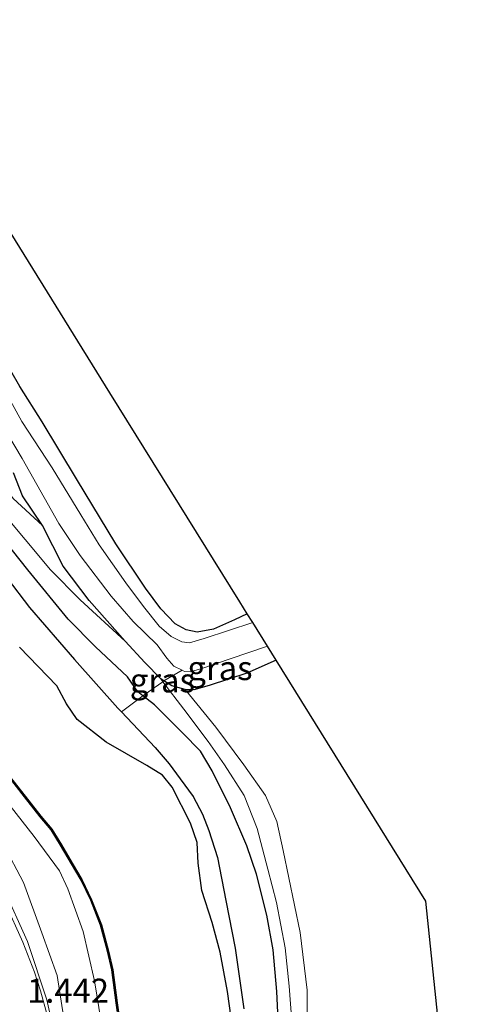
# Model space of a CAD drawing. Units: metres. Extents: x 150000 to 157720, y 556248 to 562501.
# Drawn here: x 157565 to 157611, y 557283 to 557385 of the extents above; entities that cross this region are included whole.
import ezdxf
from ezdxf.enums import TextEntityAlignment as Align

# ---------------------------------------------------------------- set-up
doc = ezdxf.new("R2010")
doc.units = ezdxf.units.M
doc.linetypes.add('IE-TERREINAFSCHEIDING', pattern=[10, 8, -2])
for name, color, linetype in [('B-ME-GW-HOOGTEPUNT-S-B1', 10, 'Continuous'), ('B-ME-GW-INSTEEKWATERGANG-L-B1', 10, 'Continuous'), ('B-ME-IE-RIET-GV-B6', 10, 'Continuous'), ('B-ME-KG-KADASTRAAL-OPNAMEDTMGRENS-L-B1', 10, 'Continuous'), ('B-ME-OB-BESCHOEIING-GV-B6', 10, 'Continuous')]:
    doc.layers.add(name, color=color, linetype=linetype)
for name, color, linetype, lineweight in [('B-ME-GW-KRUINLIJN-L-B1', 93, 'Continuous', 18), ('B-ME-GW-TEENLIJN-L-B1', 93, 'Continuous', 18), ('B-ME-IE-GRASLAND-GV-B6', 93, 'Continuous', 18), ('B-ME-IE-GRONDWERKLIJN-GROND_INGERICHT-GV-B6', 253, 'Continuous', 18), ('B-ME-IE-TERREINAFSCHEIDING-DOORGANG-L-B1', 8, 'IE-TERREINAFSCHEIDING-KUNSTMATIG-OPEN', 18), ('B-ME-IE-TERREINAFSCHEIDING-RASTERHEKWERK-L-B1', 8, 'IE-TERREINAFSCHEIDING', 18), ('B-ME-OG-WATER-GV-B6', 153, 'Continuous', 18), ('B-ME-VH-VERH_SOORT-BITUMEN-GV-B6', 8, 'IE-TERREINAFSCHEIDING-NATUURLIJK-HOUTWAL', 18), ('B-ME-VH-VERH_SOORT-GV-B6', 8, 'Continuous', 18)]:
    doc.layers.add(name, color=color, linetype=linetype, lineweight=lineweight)
doc.styles.add('NLCS-ISO', font='NLCS-ISO.TTF')
doc.linetypes.add('IE-TERREINAFSCHEIDING-KUNSTMATIG-OPEN', pattern='A,7,-1.5,[67,NLCS.SHX,S=0.75,R=0,X=0,Y=0],-1.5', length=10)
doc.linetypes.add('IE-TERREINAFSCHEIDING-NATUURLIJK-HOUTWAL', pattern='A,7,-1.5,[67,NLCS.SHX,S=0.75,R=45,X=0,Y=0],-1.5,7,-1.5,[70,NLCS.SHX,S=0.75,R=0,X=0,Y=0],-1.5', length=20)

msp = doc.modelspace()

# ---------------------------------------------------------------- linework, layer by layer
at = {"layer": 'B-ME-GW-INSTEEKWATERGANG-L-B1'}
for points in [[(157579.351, 557323.962, -0.676), (157577.779, 557326.1, -0.627), (157574.701, 557330.716, -0.648), (157570.606, 557337.463, -0.669), (157567.035, 557343.37, -0.669), (157564.73, 557347.054, -0.717), (157562.163, 557351.434, -0.749), (157560.379, 557354.664, -0.743), (157556.941, 557359.561, -0.78), (157553.512, 557365.178, -0.743), (157550.079, 557371.181, -0.764), (157545.566, 557378.965, -0.775), (157541.695, 557385.888, -0.743)], [(157591.308, 557318.636, -0.89), (157588.292, 557317.273, -0.87), (157584.358, 557315.999, -0.913), (157582.783, 557315.533, -0.902), (157581.88, 557315.597, -0.738), (157580.501, 557315.963, -0.356), (157579.677, 557316.471, -0.311), (157579.351, 557316.673, -0.293), (157577.683, 557318.39, -0.213), (157575.646, 557320.606, -0.224), (157571.916, 557324.808, -0.293), (157569.205, 557328.372, -0.383), (157567.069, 557332.604, -0.736), (157564.995, 557335.693, -0.839), (157564.07, 557338.072, -0.828)], [(157591.662, 557278.46, -0.058), (157591.401, 557284.214, -0.111), (157591.008, 557288.557, -0.111), (157590.361, 557292.138, -0.111), (157589.3, 557296.421, -0.111), (157588.297, 557299.349, -0.111), (157586.579, 557303.3, -0.13), (157584.691, 557307.132, -0.124), (157583.471, 557309.172, -0.17), (157581.6, 557311.089, -0.177), (157578.682, 557313.999, -0.19), (157577.498, 557314.937, -0.208), (157576.979, 557315.348, -0.216), (157575.908, 557316.883, 0.034), (157572.58, 557320.015, 0.047), (157569.743, 557322.881, 0.054), (157565.548, 557328.02, 0.054), (157561.535, 557333.008, 0.06)], [(157588.32, 557323.447, -0.815), (157586.997, 557322.798, -0.812), (157584.827, 557321.833, -0.781), (157583.111, 557321.52, -0.819), (157582.002, 557321.773, -0.75), (157580.847, 557322.401, -0.726), (157579.351, 557323.962, -0.676)]]:
    msp.add_polyline3d(points, dxfattribs=at)
at = {"layer": 'B-ME-GW-KRUINLIJN-L-B1'}
for points in [[(157575.646, 557320.606, -0.224), (157570.97, 557324.876, -0.107), (157567.891, 557327.999, -0.061), (157562.62, 557334.299, 0.006), (157558.17, 557339.938, -0.021), (157555.755, 557344.578, -0.081), (157552.154, 557351.581, -0.067), (157548.203, 557358.827, -0.054), (157545.029, 557364.148, -0.061), (157541.57, 557369.732, -0.027), (157538.875, 557374.846, -0.121), (157535.068, 557381.37, -0.074), (157530.778, 557388.586, -0.041)], [(157569.256, 557281.65, 1.322), (157568.606, 557285.878, 1.275), (157567.019, 557290.32, 1.244), (157565.095, 557295.535, 1.181), (157563.075, 557299.413, 1.092), (157561.482, 557302.216, 1.066), (157559.089, 557305.327, 1.045), (157555.094, 557310.531, 0.904), (157550.822, 557316.306, 0.778), (157548.363, 557319.453, 0.757), (157543.711, 557325.772, 0.726), (157538.846, 557332.627, 0.726), (157533.981, 557339.483, 0.757), (157529.367, 557346.413, 0.851), (157525.392, 557352.658, 0.867), (157521.179, 557359.707, 0.925), (157516.95, 557366.259, 1.008), (157513.639, 557372.101, 0.956), (157508.382, 557381.023, 0.83), (157504.633, 557387.609, 0.836)], [(157579.351, 557316.673, -0.293), (157579.572, 557316.384, -0.292), (157581.734, 557313.553, -0.28), (157584.257, 557310.196, -0.26), (157585.947, 557307.774, -0.246), (157588.01, 557304.56, -0.253), (157589.37, 557301.137, -0.14), (157590.472, 557296.942, -0.166), (157591.365, 557293.451, -0.206), (157592.26, 557288.778, -0.2), (157592.673, 557284.797, -0.2), (157592.995, 557280.65, -0.2)]]:
    msp.add_polyline3d(points, dxfattribs=at)
at = {"layer": 'B-ME-GW-TEENLIJN-L-B1'}
for points in [[(157573.847, 557276.806, 0.266), (157572.481, 557285.339, 0.208), (157571.288, 557290.452, 0.212), (157569.696, 557294.889, 0.231), (157568.827, 557296.747, 0.151), (157566.214, 557300.323, 0.155), (157560.204, 557307.962, 0.162), (157550.62, 557320.13, 0.143), (157537.658, 557337.923, 0.078), (157531.196, 557347.902, 0.051), (157524.064, 557359.199, 0.055), (157516.459, 557371.154, 0.097), (157508.055, 557385.267, 0.143), (157502.365, 557395.873, 0.151), (157496.799, 557407.274, 0.105), (157491.881, 557418.508, 0.09), (157487.366, 557429.861, 0.113), (157483.888, 557441.082, 0.143), (157482.835, 557446.396, 0.162), (157480.773, 557456.2, 0.166), (157480.267, 557459.032, 0.164)], [(157541.977, 557375.03, -0.901), (157544.542, 557369.197, -0.746), (157546.279, 557365.51, -0.461), (157547.594, 557363.25, -0.362), (157550.184, 557359.298, -0.641), (157552.178, 557356.269, -0.721), (157554.189, 557351.436, -0.61), (157556.654, 557347.253, -0.647), (157559.497, 557342.666, -0.641), (157562.179, 557337.966, -0.529), (157564.033, 557335.412, -0.61), (157567.069, 557332.604, -0.736)], [(157581.88, 557315.597, -0.738), (157585.068, 557311.687, -0.86), (157587.972, 557307.747, -0.873), (157590.227, 557304.589, -0.84), (157591.379, 557301.87, -0.8), (157592.057, 557298.871, -0.646), (157593.812, 557290.35, -0.653), (157594.536, 557284.374, -0.686), (157594.533, 557278.74, -0.58), (157594.659, 557270.084, -0.573), (157594.883, 557258.745, -0.6), (157595.976, 557242.585, -0.653), (157596.294, 557229.048, -0.613), (157596.859, 557213.498, -0.606), (157596.859, 557203.622, -0.64), (157597.805, 557192.427, -0.56), (157597.993, 557180.034, -0.6), (157598.099, 557169.564, -0.613), (157599.092, 557162.208, -0.58), (157601.098, 557152.369, -0.606), (157603.42, 557141.928, -0.593), (157605.054, 557131.701, -0.58), (157607.574, 557117.772, -0.6), (157608.855, 557110.311, -0.553)]]:
    msp.add_polyline3d(points, dxfattribs=at)
at = {"layer": 'B-ME-IE-GRASLAND-GV-B6'}
for points in [[(157568.762, 557277.757, 1.123), (157567.54, 557283.355, 1.123), (157565.529, 557289.423, 1.039), (157563.008, 557295.016, 1.06), (157561.097, 557298.73, 1.06), (157558.008, 557304.047, 1.055), (157553.125, 557311.216, 0.998), (157545.878, 557320.882, 0.826), (157541.774, 557326.332, 0.764), (157536.712, 557333.557, 0.749), (157530.751, 557342.357, 0.78), (157526.992, 557348.288, 0.941), (157523.184, 557354.204, 0.956), (157517.236, 557363.876, 0.982), (157508.584, 557378.111, 1.034), (157503.193, 557387.73, 0.988)], [(157569.256, 557281.65, 1.322), (157568.606, 557285.878, 1.275), (157567.019, 557290.32, 1.244), (157565.095, 557295.535, 1.181), (157563.075, 557299.413, 1.092), (157561.482, 557302.216, 1.066), (157559.089, 557305.327, 1.045), (157555.094, 557310.531, 0.904), (157550.822, 557316.306, 0.778), (157548.363, 557319.453, 0.757), (157543.711, 557325.772, 0.726), (157538.846, 557332.627, 0.726), (157533.981, 557339.483, 0.757), (157529.367, 557346.413, 0.851), (157525.392, 557352.658, 0.867), (157521.179, 557359.707, 0.925), (157516.95, 557366.259, 1.008), (157513.639, 557372.101, 0.956), (157508.382, 557381.023, 0.83), (157504.633, 557387.609, 0.836)], [(157504.633, 557387.609, 0.836), (157508.382, 557381.023, 0.83), (157513.639, 557372.101, 0.956), (157516.95, 557366.259, 1.008), (157521.179, 557359.707, 0.925), (157525.392, 557352.658, 0.867), (157529.367, 557346.413, 0.851), (157533.981, 557339.483, 0.757), (157538.846, 557332.627, 0.726), (157543.711, 557325.772, 0.726), (157548.363, 557319.453, 0.757), (157550.822, 557316.306, 0.778), (157555.094, 557310.531, 0.904), (157559.089, 557305.327, 1.045), (157561.482, 557302.216, 1.066), (157563.075, 557299.413, 1.092), (157565.095, 557295.535, 1.181), (157567.019, 557290.32, 1.244), (157568.606, 557285.878, 1.275), (157569.256, 557281.65, 1.322)], [(157508.055, 557385.267, 0.143), (157516.459, 557371.154, 0.097), (157524.064, 557359.199, 0.055), (157531.196, 557347.902, 0.051), (157537.658, 557337.923, 0.078), (157550.62, 557320.13, 0.143), (157560.204, 557307.962, 0.162), (157566.214, 557300.323, 0.155), (157568.827, 557296.747, 0.151), (157569.696, 557294.889, 0.231), (157571.288, 557290.452, 0.212), (157572.481, 557285.339, 0.208), (157573.847, 557276.806, 0.266)], [(157573.847, 557276.806, 0.266), (157572.481, 557285.339, 0.208), (157571.288, 557290.452, 0.212), (157569.696, 557294.889, 0.231), (157568.827, 557296.747, 0.151), (157566.214, 557300.323, 0.155), (157560.204, 557307.962, 0.162), (157550.62, 557320.13, 0.143), (157537.658, 557337.923, 0.078), (157531.196, 557347.902, 0.051), (157524.064, 557359.199, 0.055), (157516.459, 557371.154, 0.097), (157508.055, 557385.267, 0.143)], [(157562.163, 557351.434, -0.749), (157564.73, 557347.054, -0.717), (157567.035, 557343.37, -0.669), (157570.606, 557337.463, -0.669), (157574.701, 557330.716, -0.648), (157577.779, 557326.1, -0.627), (157579.351, 557323.962, -0.676), (157580.847, 557322.401, -0.726), (157582.002, 557321.773, -0.75), (157583.111, 557321.52, -0.819), (157584.827, 557321.833, -0.781), (157586.997, 557322.798, -0.812), (157588.32, 557323.447, -0.815), (157588.888, 557322.533, -1.26), (157583.855, 557320.879, -1.26), (157582.33, 557320.428, -1.26), (157581.529, 557320.523, -1.26), (157580.424, 557321.08, -1.26), (157579.17, 557322.146, -1.26), (157577.564, 557324.213, -1.26), (157575.736, 557326.657, -1.26), (157572.97, 557330.591, -1.26), (157571.048, 557333.726, -1.26), (157568.062, 557338.59, -1.26), (157564.924, 557343.409, -1.26), (157562.777, 557347.305, -1.26)], [(157561.676, 557345.046, -1.26), (157564.959, 557339.551, -1.26), (157568.77, 557332.831, -1.26), (157570.97, 557329.503, -1.26), (157574.213, 557325.267, -1.26), (157576.486, 557322.624, -1.26), (157578.969, 557320.208, -1.26), (157579.979, 557318.849, -1.26), (157580.722, 557318.018, -1.26), (157581.562, 557317.595, -1.26), (157579.677, 557316.471, -0.311), (157579.351, 557316.673, -0.293), (157577.683, 557318.39, -0.213), (157575.646, 557320.606, -0.224), (157571.916, 557324.808, -0.293), (157569.205, 557328.372, -0.383), (157567.069, 557332.604, -0.736), (157564.995, 557335.693, -0.839), (157564.07, 557338.072, -0.828)], [(157561.535, 557333.008, 0.06), (157565.548, 557328.02, 0.054), (157569.743, 557322.881, 0.054), (157572.58, 557320.015, 0.047), (157575.908, 557316.883, 0.034), (157576.979, 557315.348, -0.216), (157577.498, 557314.937, -0.208), (157575.283, 557313.246, -0.7), (157574.894, 557313.656, -0.7), (157570.389, 557318.7, -0.7), (157565.732, 557324.11, -0.7), (157563.404, 557327.13, -0.7)], [(157590.412, 557320.079, -1.26), (157591.308, 557318.636, -0.89), (157588.292, 557317.273, -0.87), (157584.358, 557315.999, -0.913), (157582.783, 557315.533, -0.902), (157581.88, 557315.597, -0.738), (157580.501, 557315.963, -0.356), (157579.677, 557316.471, -0.311), (157581.562, 557317.595, -1.26), (157581.826, 557317.461, -1.26), (157582.395, 557317.408, -1.26), (157583.513, 557317.739, -1.26), (157588.28, 557319.37, -1.26), (157590.412, 557320.079, -1.26)], [(157579.572, 557316.384, -0.292), (157579.351, 557316.673, -0.293), (157579.677, 557316.471, -0.311), (157579.572, 557316.384, -0.292)], [(157587.954, 557282.439, -0.7), (157587.069, 557288.713, -0.7), (157586.117, 557293.675, -0.7), (157585.233, 557298.128, -0.7), (157584.336, 557300.93, -0.7), (157583.692, 557302.645, -0.7), (157582.714, 557304.484, -0.7), (157581.37, 557306.309, -0.7), (157580.23, 557307.852, -0.7), (157578.785, 557309.561, -0.7), (157575.283, 557313.246, -0.7), (157577.498, 557314.937, -0.208), (157578.682, 557313.999, -0.19), (157581.6, 557311.089, -0.177), (157583.471, 557309.172, -0.17), (157584.691, 557307.132, -0.124), (157586.579, 557303.3, -0.13), (157588.297, 557299.349, -0.111), (157589.3, 557296.421, -0.111), (157590.361, 557292.138, -0.111), (157591.008, 557288.557, -0.111), (157591.401, 557284.214, -0.111), (157591.662, 557278.46, -0.058)], [(157563.301, 557306.881, -0.211), (157565.211, 557304.443, -0.211), (157566.83, 557302.355, -0.211), (157567.98, 557301.006, -0.211), (157568.951, 557299.416, -0.211), (157570.082, 557297.497, -0.205), (157571.087, 557295.792, -0.205), (157572.079, 557293.707, -0.205), (157573.092, 557291.128, -0.205), (157573.834, 557288.406, -0.205), (157574.28, 557286.473, -0.205), (157574.733, 557283.04, -0.265), (157575.448, 557277.869, -0.253)]]:
    msp.add_polyline3d(points, dxfattribs=at)
at = {"layer": 'B-ME-IE-GRONDWERKLIJN-GROND_INGERICHT-GV-B6'}
for points in [[(157550.505, 557395.604, -0.362), (157559.568, 557369.73, -0.688), (157574.065, 557346.394, -0.45), (157587.547, 557324.691, -0.694), (157588.32, 557323.447, -0.815), (157586.997, 557322.798, -0.812), (157584.827, 557321.833, -0.781), (157583.111, 557321.52, -0.819), (157582.002, 557321.773, -0.75), (157580.847, 557322.401, -0.726), (157579.351, 557323.962, -0.676), (157577.779, 557326.1, -0.627), (157574.701, 557330.716, -0.648), (157570.606, 557337.463, -0.669), (157567.035, 557343.37, -0.669), (157564.73, 557347.054, -0.717), (157562.163, 557351.434, -0.749), (157560.379, 557354.664, -0.743), (157556.941, 557359.561, -0.78), (157553.512, 557365.178, -0.743), (157550.079, 557371.181, -0.764), (157545.566, 557378.965, -0.775), (157541.695, 557385.888, -0.743)], [(157564.07, 557338.072, -0.828), (157564.995, 557335.693, -0.839), (157567.069, 557332.604, -0.736), (157564.033, 557335.412, -0.61)], [(157564.033, 557335.412, -0.61), (157567.069, 557332.604, -0.736), (157569.205, 557328.372, -0.383), (157571.916, 557324.808, -0.293), (157575.646, 557320.606, -0.224), (157570.97, 557324.876, -0.107), (157567.891, 557327.999, -0.061), (157562.62, 557334.299, 0.006)], [(157562.62, 557334.299, 0.006), (157567.891, 557327.999, -0.061), (157570.97, 557324.876, -0.107), (157575.646, 557320.606, -0.224), (157577.683, 557318.39, -0.213), (157579.351, 557316.673, -0.293), (157579.572, 557316.384, -0.292), (157578.65, 557315.741, -0.255), (157577.498, 557314.937, -0.208), (157576.979, 557315.348, -0.216), (157575.908, 557316.883, 0.034), (157572.58, 557320.015, 0.047), (157569.743, 557322.881, 0.054), (157565.548, 557328.02, 0.054), (157561.535, 557333.008, 0.06)], [(157594.533, 557278.74, -0.58), (157594.536, 557284.374, -0.686), (157593.812, 557290.35, -0.653), (157592.057, 557298.871, -0.646), (157591.379, 557301.87, -0.8), (157590.227, 557304.589, -0.84), (157587.972, 557307.747, -0.873), (157585.068, 557311.687, -0.86), (157581.88, 557315.597, -0.738), (157582.783, 557315.533, -0.902), (157584.358, 557315.999, -0.913), (157588.292, 557317.273, -0.87), (157591.308, 557318.636, -0.89), (157606.857, 557293.606, -0.992), (157611.471, 557249.239, -0.891)], [(157591.662, 557278.46, -0.058), (157591.401, 557284.214, -0.111), (157591.008, 557288.557, -0.111), (157590.361, 557292.138, -0.111), (157589.3, 557296.421, -0.111), (157588.297, 557299.349, -0.111), (157586.579, 557303.3, -0.13), (157584.691, 557307.132, -0.124), (157583.471, 557309.172, -0.17), (157581.6, 557311.089, -0.177), (157578.682, 557313.999, -0.19), (157577.498, 557314.937, -0.208), (157578.65, 557315.741, -0.255), (157579.572, 557316.384, -0.292), (157581.734, 557313.553, -0.28), (157584.257, 557310.196, -0.26), (157585.947, 557307.774, -0.246), (157588.01, 557304.56, -0.253), (157589.37, 557301.137, -0.14), (157590.472, 557296.942, -0.166), (157591.365, 557293.451, -0.206), (157592.26, 557288.778, -0.2), (157592.673, 557284.797, -0.2), (157592.995, 557280.65, -0.2)], [(157592.995, 557280.65, -0.2), (157592.673, 557284.797, -0.2), (157592.26, 557288.778, -0.2), (157591.365, 557293.451, -0.206), (157590.472, 557296.942, -0.166), (157589.37, 557301.137, -0.14), (157588.01, 557304.56, -0.253), (157585.947, 557307.774, -0.246), (157584.257, 557310.196, -0.26), (157581.734, 557313.553, -0.28), (157579.572, 557316.384, -0.292), (157579.677, 557316.471, -0.311), (157580.501, 557315.963, -0.356), (157581.88, 557315.597, -0.738), (157585.068, 557311.687, -0.86), (157587.972, 557307.747, -0.873), (157590.227, 557304.589, -0.84), (157591.379, 557301.87, -0.8), (157592.057, 557298.871, -0.646), (157593.812, 557290.35, -0.653), (157594.536, 557284.374, -0.686), (157594.533, 557278.74, -0.58)]]:
    msp.add_polyline3d(points, dxfattribs=at)
at = {"layer": 'B-ME-IE-RIET-GV-B6'}
for points in [[(157563.404, 557327.13, -0.7), (157565.732, 557324.11, -0.7), (157570.389, 557318.7, -0.7), (157574.894, 557313.656, -0.7), (157575.283, 557313.246, -0.7), (157578.785, 557309.561, -0.7), (157580.23, 557307.852, -0.7), (157581.37, 557306.309, -0.7), (157582.714, 557304.484, -0.7), (157583.692, 557302.645, -0.7), (157584.336, 557300.93, -0.7), (157585.233, 557298.128, -0.7), (157586.117, 557293.675, -0.7), (157587.069, 557288.713, -0.7), (157587.954, 557282.439, -0.7)], [(157587.254, 557277.28, -0.7), (157586.27, 557284.236, -0.7), (157585.514, 557288.307, -0.7), (157584.696, 557291.375, -0.7), (157583.616, 557294.724, -0.7), (157583.225, 557297.56, -0.7), (157583.134, 557299.681, -0.7), (157582.444, 557301.713, -0.7), (157580.535, 557305.443, -0.7), (157579.546, 557306.671, -0.7), (157577.898, 557307.705, -0.7), (157573.692, 557310.129, -0.7), (157570.677, 557312.458, -0.7), (157569.566, 557314.098, -0.7), (157568.571, 557315.95, -0.7), (157564.692, 557319.992, -0.7)]]:
    msp.add_polyline3d(points, dxfattribs=at)
at = {"layer": 'B-ME-IE-TERREINAFSCHEIDING-DOORGANG-L-B1'}
msp.add_line((157578.65, 557315.741, -0.255), (157577.498, 557314.937, -0.208), dxfattribs=at)
at = {"layer": 'B-ME-IE-TERREINAFSCHEIDING-RASTERHEKWERK-L-B1'}
msp.add_line((157577.498, 557314.937, -0.208), (157575.283, 557313.246, -0.7), dxfattribs=at)
msp.add_polyline3d([(157581.562, 557317.595, -1.26), (157579.677, 557316.471, -0.311), (157579.572, 557316.384, -0.292), (157578.65, 557315.741, -0.255)], dxfattribs=at)
at = {"layer": 'B-ME-KG-KADASTRAAL-OPNAMEDTMGRENS-L-B1'}
msp.add_polyline3d([(157611.471, 557249.239, -0.891), (157606.857, 557293.606, -0.992), (157591.308, 557318.636, -0.89), (157590.412, 557320.079, -1.26), (157588.888, 557322.533, -1.26), (157588.32, 557323.447, -0.815), (157587.547, 557324.691, -0.694), (157574.065, 557346.394, -0.45), (157559.568, 557369.73, -0.688), (157550.505, 557395.604, -0.362), (157541.602, 557421.021, -0.471), (157532.618, 557446.667, -0.55), (157523.705, 557472.113, -0.484)], dxfattribs=at)
at = {"layer": 'B-ME-OB-BESCHOEIING-GV-B6'}
for points in [[(157509.042, 557386.794, -0.7), (157514.06, 557378.079, -0.7), (157516.772, 557373.562, -0.7), (157517.937, 557371.529, -0.7), (157521.134, 557366.217, -0.7), (157525.235, 557359.546, -0.7), (157529.25, 557353.163, -0.7), (157534.551, 557344.97, -0.7), (157541.106, 557335.709, -0.7), (157549.521, 557324.183, -0.7), (157559.661, 557311.477, -0.7), (157563.379, 557306.944, -0.7), (157565.29, 557304.504, -0.7), (157566.908, 557302.418, -0.7), (157568.061, 557301.065, -0.7), (157569.037, 557299.467, -0.7), (157570.168, 557297.548, -0.7), (157571.175, 557295.839, -0.7), (157572.171, 557293.747, -0.7), (157573.187, 557291.16, -0.7), (157573.931, 557288.43, -0.7), (157574.379, 557286.491, -0.7), (157574.832, 557283.053, -0.7), (157575.547, 557277.881, -0.7)], [(157575.448, 557277.869, -0.253), (157574.733, 557283.04, -0.265), (157574.28, 557286.473, -0.205), (157573.834, 557288.406, -0.205), (157573.092, 557291.128, -0.205), (157572.079, 557293.707, -0.205), (157571.087, 557295.792, -0.205), (157570.082, 557297.497, -0.205), (157568.951, 557299.416, -0.211), (157567.98, 557301.006, -0.211), (157566.83, 557302.355, -0.211), (157565.211, 557304.443, -0.211), (157563.301, 557306.881, -0.211)]]:
    msp.add_polyline3d(points, dxfattribs=at)
at = {"layer": 'B-ME-OG-WATER-GV-B6'}
for points in [[(157575.547, 557277.881, -0.7), (157574.832, 557283.053, -0.7), (157574.379, 557286.491, -0.7), (157573.931, 557288.43, -0.7), (157573.187, 557291.16, -0.7), (157572.171, 557293.747, -0.7), (157571.175, 557295.839, -0.7), (157570.168, 557297.548, -0.7), (157569.037, 557299.467, -0.7), (157568.061, 557301.065, -0.7), (157566.908, 557302.418, -0.7), (157565.29, 557304.504, -0.7), (157563.379, 557306.944, -0.7), (157559.661, 557311.477, -0.7), (157549.521, 557324.183, -0.7), (157541.106, 557335.709, -0.7), (157534.551, 557344.97, -0.7), (157529.25, 557353.163, -0.7), (157525.235, 557359.546, -0.7), (157521.134, 557366.217, -0.7), (157517.937, 557371.529, -0.7), (157516.772, 557373.562, -0.7), (157514.06, 557378.079, -0.7), (157509.042, 557386.794, -0.7)], [(157562.777, 557347.305, -1.26), (157564.924, 557343.409, -1.26), (157568.062, 557338.59, -1.26), (157571.048, 557333.726, -1.26), (157572.97, 557330.591, -1.26), (157575.736, 557326.657, -1.26), (157577.564, 557324.213, -1.26), (157579.17, 557322.146, -1.26), (157580.424, 557321.08, -1.26), (157581.529, 557320.523, -1.26), (157582.33, 557320.428, -1.26), (157583.855, 557320.879, -1.26), (157588.888, 557322.533, -1.26), (157590.412, 557320.079, -1.26), (157588.28, 557319.37, -1.26), (157583.513, 557317.739, -1.26), (157582.395, 557317.408, -1.26), (157581.826, 557317.461, -1.26), (157581.562, 557317.595, -1.26), (157580.722, 557318.018, -1.26), (157579.979, 557318.849, -1.26), (157578.969, 557320.208, -1.26), (157576.486, 557322.624, -1.26), (157574.213, 557325.267, -1.26), (157570.97, 557329.503, -1.26), (157568.77, 557332.831, -1.26), (157564.959, 557339.551, -1.26), (157561.676, 557345.046, -1.26)], [(157564.692, 557319.992, -0.7), (157568.571, 557315.95, -0.7), (157569.566, 557314.098, -0.7), (157570.677, 557312.458, -0.7), (157573.692, 557310.129, -0.7), (157577.898, 557307.705, -0.7), (157579.546, 557306.671, -0.7), (157580.535, 557305.443, -0.7), (157582.444, 557301.713, -0.7), (157583.134, 557299.681, -0.7), (157583.225, 557297.56, -0.7), (157583.616, 557294.724, -0.7), (157584.696, 557291.375, -0.7), (157585.514, 557288.307, -0.7), (157586.27, 557284.236, -0.7), (157587.254, 557277.28, -0.7)]]:
    msp.add_polyline3d(points, dxfattribs=at)
at = {"layer": 'B-ME-VH-VERH_SOORT-BITUMEN-GV-B6'}
msp.add_polyline3d([(157500.496, 557391.876, 1.019), (157505.966, 557381.78, 1.073), (157511.77, 557371.996, 1.135), (157521.002, 557356.624, 1.182), (157529.181, 557343.85, 0.985), (157538.471, 557330.199, 0.835), (157547.753, 557317.539, 1.012), (157552.923, 557310.62, 1.08), (157556.411, 557305.546, 1.169), (157558.336, 557302.637, 1.196), (157560.331, 557299.252, 1.318), (157561.911, 557296.311, 1.318), (157563.191, 557293.424, 1.305), (157565.033, 557289.355, 1.312), (157566.24, 557286.233, 1.4), (157566.885, 557284.294, 1.434), (157567.592, 557281.663, 1.427)], dxfattribs=at)
at = {"layer": 'B-ME-VH-VERH_SOORT-GV-B6'}
for points in [[(157477.329, 557458.147, 0.776), (157478.138, 557453.399, 0.743), (157480.535, 557442.731, 0.785), (157482.934, 557434.069, 0.868), (157486.501, 557422.556, 0.842), (157490.212, 557413.307, 0.863), (157497.06, 557399.676, 0.967), (157503.193, 557387.73, 0.988), (157508.584, 557378.111, 1.034), (157517.236, 557363.876, 0.982), (157523.184, 557354.204, 0.956), (157526.992, 557348.288, 0.941), (157530.751, 557342.357, 0.78), (157536.712, 557333.557, 0.749), (157541.774, 557326.332, 0.764), (157545.878, 557320.882, 0.826), (157553.125, 557311.216, 0.998), (157558.008, 557304.047, 1.055), (157561.097, 557298.73, 1.06), (157563.008, 557295.016, 1.06), (157565.529, 557289.423, 1.039), (157567.54, 557283.355, 1.123), (157568.762, 557277.757, 1.123)], [(157567.592, 557281.663, 1.427), (157566.885, 557284.294, 1.434), (157566.24, 557286.233, 1.4), (157565.033, 557289.355, 1.312), (157563.191, 557293.424, 1.305), (157561.911, 557296.311, 1.318), (157560.331, 557299.252, 1.318), (157558.336, 557302.637, 1.196), (157556.411, 557305.546, 1.169), (157552.923, 557310.62, 1.08), (157547.753, 557317.539, 1.012), (157538.471, 557330.199, 0.835), (157529.181, 557343.85, 0.985), (157521.002, 557356.624, 1.182), (157511.77, 557371.996, 1.135), (157505.966, 557381.78, 1.073), (157500.496, 557391.876, 1.019)]]:
    msp.add_polyline3d(points, dxfattribs=at)

# ---------------------------------------------------------------- texts
at = {"layer": 'B-ME-GW-HOOGTEPUNT-S-B1', "ltscale": 0.2, "style": 'NLCS-ISO'}
msp.add_text('1.442', height=2.5, dxfattribs=at).set_placement((157565.466, 557282.28, 1.442), align=Align.BOTTOM_LEFT)
msp.add_text('1.442', height=2.5, dxfattribs=at).set_placement((157565.466, 557282.28, 1.442), align=Align.BOTTOM_LEFT)
at = {"layer": 'B-ME-IE-GRASLAND-GV-B6', "ltscale": 0.2, "style": 'NLCS-ISO'}
for p in [(157585.492, 557317.806), (157579.514, 557316.529)]:
    msp.add_text('gras', height=2.5, dxfattribs=at).set_placement(p, align=Align.MIDDLE_CENTER)

doc.saveas('drawing.dxf')
